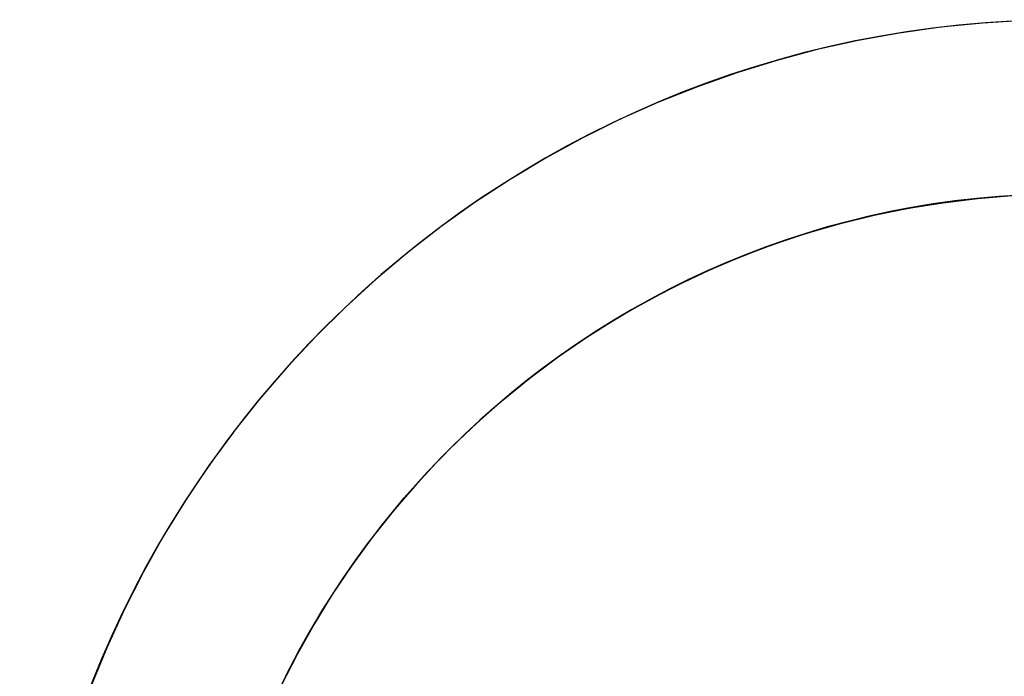
# Model space of a CAD drawing. Extents: x -64279 to 221149, y -40787 to 227513.
# Drawn here: x 12325 to 12353, y 53530 to 53549 of the extents above; entities that cross this region are included whole.
import ezdxf

# ---------------------------------------------------------------- set-up
doc = ezdxf.new("R2010")
doc.units = 0
doc.layers.add('X-2864-S$0$Q-SPCQ', color=11, linetype='CONTINUOUS')
doc.layers.add('X-XREF', color=7, linetype='CONTINUOUS')

# ---------------------------------------------------------------- blocks, each defined once
blk = doc.blocks.new('X-2864-S')
at = {"layer": 'X-2864-S$0$Q-SPCQ'}
for p, q in [((22549.82, 50114.012), (22548.62, 50113.984)), ((22549.82, 50114.012), (22548.62, 50113.984)), ((22551.02, 50113.993), (22549.82, 50114.012)), ((22551.02, 50113.993), (22549.82, 50114.012)), ((22552.218, 50113.926), (22551.02, 50113.993)), ((22552.218, 50113.926), (22551.02, 50113.993)), ((22546.229, 50113.783), (22545.042, 50113.611)), ((22546.229, 50113.783), (22545.042, 50113.611)), ((22547.423, 50113.907), (22546.229, 50113.783)), ((22547.423, 50113.907), (22546.229, 50113.783)), ((22548.62, 50113.984), (22547.423, 50113.907)), ((22548.62, 50113.984), (22547.423, 50113.907)), ((22553.412, 50113.811), (22552.218, 50113.926)), ((22553.412, 50113.811), (22552.218, 50113.926)), ((22554.601, 50113.648), (22553.412, 50113.811)), ((22554.601, 50113.648), (22553.412, 50113.811)), ((22545.042, 50113.611), (22543.862, 50113.392)), ((22545.042, 50113.611), (22543.862, 50113.392)), ((22543.862, 50113.392), (22542.692, 50113.125)), ((22543.862, 50113.392), (22542.692, 50113.125)), ((22542.692, 50113.125), (22541.534, 50112.812)), ((22542.692, 50113.125), (22541.534, 50112.812)), ((22541.534, 50112.812), (22540.389, 50112.453)), ((22541.534, 50112.812), (22540.389, 50112.453)), ((22540.389, 50112.453), (22539.259, 50112.049)), ((22540.389, 50112.453), (22539.259, 50112.049)), ((22539.259, 50112.049), (22538.147, 50111.599)), ((22539.259, 50112.049), (22538.147, 50111.599)), ((22538.147, 50111.599), (22537.053, 50111.106)), ((22538.147, 50111.599), (22537.053, 50111.106)), ((22537.053, 50111.106), (22535.98, 50110.569)), ((22537.053, 50111.106), (22535.98, 50110.569)), ((22535.98, 50110.569), (22534.929, 50109.99)), ((22535.98, 50110.569), (22534.929, 50109.99)), ((22534.929, 50109.99), (22533.902, 50109.369)), ((22534.929, 50109.99), (22533.902, 50109.369)), ((22533.902, 50109.369), (22532.901, 50108.707)), ((22533.902, 50109.369), (22532.901, 50108.707)), ((22547.842, 50108.925), (22546.847, 50108.821)), ((22547.304, 50108.874), (22548.3, 50108.959)), ((22547.304, 50108.874), (22548.3, 50108.959)), ((22548.839, 50108.989), (22547.842, 50108.925)), ((22548.3, 50108.959), (22549.299, 50109.005)), ((22548.3, 50108.959), (22549.299, 50109.005)), ((22549.839, 50109.012), (22548.839, 50108.989)), ((22549.299, 50109.005), (22550.299, 50109.01)), ((22549.299, 50109.005), (22550.299, 50109.01)), ((22550.839, 50108.996), (22549.839, 50109.012)), ((22550.299, 50109.01), (22551.299, 50108.975)), ((22550.299, 50109.01), (22551.299, 50108.975)), ((22551.837, 50108.94), (22550.839, 50108.996)), ((22551.299, 50108.975), (22552.296, 50108.901)), ((22551.299, 50108.975), (22552.296, 50108.901)), ((22552.833, 50108.844), (22551.837, 50108.94)), ((22532.901, 50108.707), (22531.927, 50108.006)), ((22532.901, 50108.707), (22531.927, 50108.006)), ((22545.857, 50108.678), (22544.874, 50108.495)), ((22545.326, 50108.584), (22546.312, 50108.749)), ((22545.326, 50108.584), (22546.312, 50108.749)), ((22546.847, 50108.821), (22545.857, 50108.678)), ((22546.312, 50108.749), (22547.304, 50108.874)), ((22546.312, 50108.749), (22547.304, 50108.874)), ((22552.296, 50108.901), (22553.289, 50108.787)), ((22552.296, 50108.901), (22553.289, 50108.787)), ((22553.823, 50108.708), (22552.833, 50108.844)), ((22543.377, 50108.137), (22544.347, 50108.38)), ((22543.377, 50108.137), (22544.347, 50108.38)), ((22544.874, 50108.495), (22543.899, 50108.273)), ((22544.347, 50108.38), (22545.326, 50108.584)), ((22544.347, 50108.38), (22545.326, 50108.584)), ((22542.417, 50107.856), (22543.377, 50108.137)), ((22542.417, 50107.856), (22543.377, 50108.137)), ((22543.899, 50108.273), (22542.934, 50108.012)), ((22531.927, 50108.006), (22530.982, 50107.267)), ((22531.927, 50108.006), (22530.982, 50107.267)), ((22541.47, 50107.536), (22542.417, 50107.856)), ((22541.47, 50107.536), (22542.417, 50107.856)), ((22542.934, 50108.012), (22541.98, 50107.713)), ((22540.536, 50107.179), (22541.47, 50107.536)), ((22540.536, 50107.179), (22541.47, 50107.536)), ((22541.98, 50107.713), (22541.038, 50107.376)), ((22530.982, 50107.267), (22530.067, 50106.491)), ((22530.982, 50107.267), (22530.067, 50106.491)), ((22541.038, 50107.376), (22540.111, 50107.002)), ((22540.111, 50107.002), (22539.2, 50106.59)), ((22539.617, 50106.784), (22540.536, 50107.179)), ((22539.617, 50106.784), (22540.536, 50107.179)), ((22538.715, 50106.353), (22539.617, 50106.784)), ((22538.715, 50106.353), (22539.617, 50106.784)), ((22530.061, 50106.485), (22529.184, 50105.678)), ((22530.061, 50106.485), (22529.184, 50105.678)), ((22539.2, 50106.59), (22538.306, 50106.143)), ((22538.306, 50106.143), (22537.43, 50105.66)), ((22537.83, 50105.887), (22538.715, 50106.353)), ((22537.83, 50105.887), (22538.715, 50106.353)), ((22536.965, 50105.385), (22537.83, 50105.887)), ((22536.965, 50105.385), (22537.83, 50105.887)), ((22529.184, 50105.678), (22528.334, 50104.831)), ((22529.184, 50105.678), (22528.334, 50104.831)), ((22537.43, 50105.66), (22536.574, 50105.143)), ((22536.121, 50104.849), (22536.965, 50105.385)), ((22536.121, 50104.849), (22536.965, 50105.385)), ((22536.574, 50105.143), (22535.74, 50104.592)), ((22528.334, 50104.831), (22527.519, 50103.951)), ((22528.334, 50104.831), (22527.519, 50103.951)), ((22535.299, 50104.28), (22536.121, 50104.849)), ((22535.299, 50104.28), (22536.121, 50104.849)), ((22535.74, 50104.592), (22534.928, 50104.008)), ((22534.5, 50103.679), (22535.299, 50104.28)), ((22534.5, 50103.679), (22535.299, 50104.28)), ((22527.519, 50103.951), (22526.74, 50103.038)), ((22527.519, 50103.951), (22526.74, 50103.038)), ((22534.928, 50104.008), (22534.141, 50103.391)), ((22533.726, 50103.046), (22534.5, 50103.679)), ((22533.726, 50103.046), (22534.5, 50103.679)), ((22534.141, 50103.391), (22533.378, 50102.744)), ((22526.74, 50103.038), (22525.997, 50102.095)), ((22526.74, 50103.038), (22525.997, 50102.095)), ((22532.978, 50102.382), (22533.726, 50103.046)), ((22532.978, 50102.382), (22533.726, 50103.046)), ((22533.378, 50102.744), (22532.643, 50102.067)), ((22532.257, 50101.69), (22532.978, 50102.382)), ((22532.257, 50101.69), (22532.978, 50102.382)), ((22525.997, 50102.095), (22525.294, 50101.124)), ((22525.997, 50102.095), (22525.294, 50101.124)), ((22532.643, 50102.067), (22531.934, 50101.361)), ((22531.564, 50100.969), (22532.257, 50101.69)), ((22531.564, 50100.969), (22532.257, 50101.69)), ((22531.934, 50101.361), (22531.255, 50100.628)), ((22525.294, 50101.124), (22524.629, 50100.125)), ((22525.294, 50101.124), (22524.629, 50100.125)), ((22530.901, 50100.22), (22531.564, 50100.969)), ((22530.901, 50100.22), (22531.564, 50100.969)), ((22531.255, 50100.628), (22530.606, 50099.867)), ((22530.268, 50099.446), (22530.901, 50100.22)), ((22530.268, 50099.446), (22530.901, 50100.22)), ((22530.606, 50099.867), (22529.987, 50099.082)), ((22529.666, 50098.647), (22530.268, 50099.446)), ((22529.666, 50098.647), (22530.268, 50099.446))]:
    blk.add_line(p, q, dxfattribs=at)
for radius in [30, 25]:
    blk.add_arc((22549.935, 50084.013), radius, 348.7611, 168.7611, dxfattribs=at)

msp = doc.modelspace()

# ---------------------------------------------------------------- block references
at = {"layer": 'X-XREF', "rotation": 11.23999999999999}
msp.add_blockref('X-2864-S', (0, 0), dxfattribs=at)

doc.saveas('drawing.dxf')
